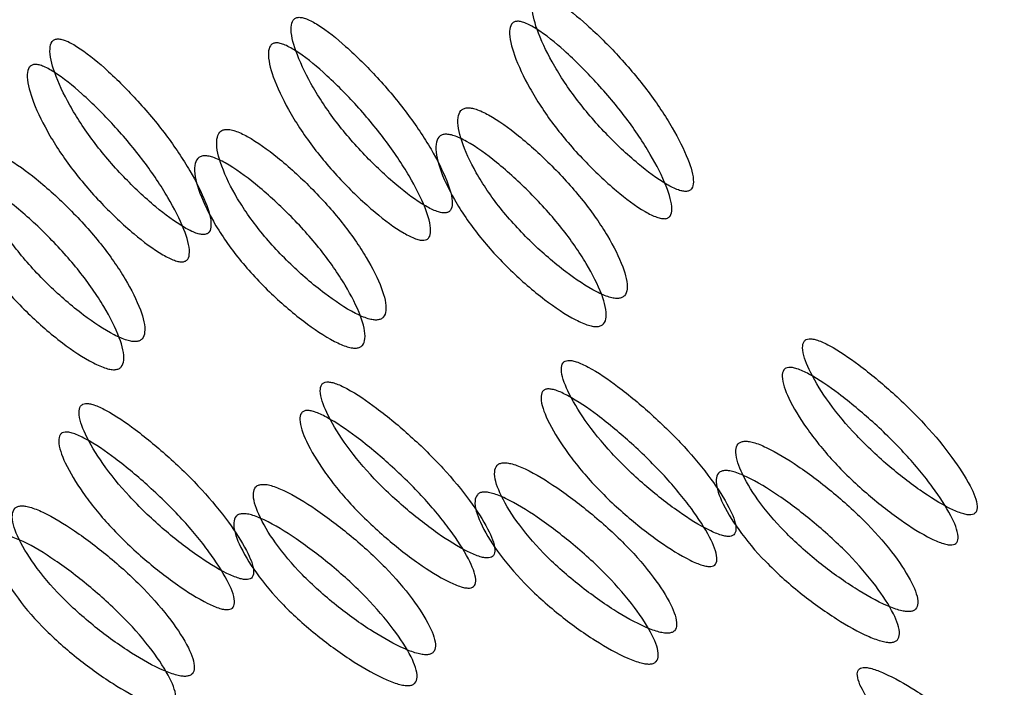
# Model space of a CAD drawing. Units: millimetres. Extents: x 57 to 2673, y 134 to 2942.
# Drawn here: x 2006 to 2009, y 2608 to 2610 of the extents above; entities that cross this region are included whole.
import ezdxf

# ---------------------------------------------------------------- set-up
doc = ezdxf.new("R2010")
doc.units = ezdxf.units.MM

msp = doc.modelspace()

# ---------------------------------------------------------------- linework, layer by layer
at = {"color": 7, "linetype": 'Continuous', "lineweight": 25}
for points, knots in [([(1998.6676, 2658.9109), (1999.8332, 2656.244), (2002.1642, 2650.9103), (2006.1424, 2642.9831), (2010.5774, 2635.1653), (2015.5919, 2627.5439), (2021.2278, 2620.2422), (2026.8868, 2613.9733), (2032.1306, 2608.5244), (2036.7296, 2603.8511), (2040.9638, 2599.4591), (2044.7055, 2595.3243), (2047.99, 2591.3838), (2051.3154, 2587.6836), (2054.9032, 2584.2238), (2057.7314, 2582.2063), (2059.1491, 2581.1949)], [0, 0, 0, 0, 0.083798, 0.167588, 0.251358, 0.335079, 0.418723, 0.502258, 0.564753, 0.627002, 0.688544, 0.749818, 0.811912, 0.874374, 0.937023, 1, 1, 1, 1]), ([(2007.9786, 2609.5165), (2007.9812, 2609.517), (2007.9867, 2609.5181), (2007.994, 2609.5252), (2007.9987, 2609.5493), (2007.9825, 2609.6025), (2007.9431, 2609.6804), (2007.8837, 2609.7697), (2007.8092, 2609.8586), (2007.7324, 2609.9352), (2007.67, 2609.9864), (2007.6312, 2610.0078), (2007.6147, 2610.0129), (2007.6049, 2610.0136), (2007.5972, 2610.0114), (2007.5894, 2610.0042), (2007.5839, 2609.9787), (2007.5981, 2609.9231), (2007.6358, 2609.843), (2007.6946, 2609.7528), (2007.7697, 2609.6649), (2007.8483, 2609.5905), (2007.9127, 2609.5415), (2007.9524, 2609.5214), (2007.9693, 2609.5165), (2007.9756, 2609.5165), (2007.9786, 2609.5165)], [0, 0, 0, 0, 0.008904, 0.018382, 0.040768, 0.098381, 0.170606, 0.24998, 0.329128, 0.401587, 0.459207, 0.481593, 0.491073, 0.499979, 0.5088, 0.518246, 0.540765, 0.598502, 0.670972, 0.749999, 0.829372, 0.901597, 0.959211, 0.981715, 0.991166, 1, 1, 1, 1]), ([(2007.3662, 2609.4617), (2007.3689, 2609.4623), (2007.3743, 2609.4634), (2007.3817, 2609.4705), (2007.3863, 2609.4945), (2007.3702, 2609.5478), (2007.3307, 2609.6257), (2007.2713, 2609.715), (2007.1968, 2609.8038), (2007.1201, 2609.8805), (2007.0576, 2609.9317), (2007.0188, 2609.9531), (2007.0023, 2609.9581), (2006.9925, 2609.9588), (2006.9848, 2609.9566), (2006.977, 2609.9494), (2006.9716, 2609.924), (2006.9857, 2609.8684), (2007.0235, 2609.7882), (2007.0822, 2609.698), (2007.1574, 2609.6102), (2007.2359, 2609.5358), (2007.3003, 2609.4868), (2007.34, 2609.4667), (2007.357, 2609.4617), (2007.3632, 2609.4617), (2007.3662, 2609.4617)], [0, 0, 0, 0, 0.0089041, 0.0183818, 0.0407679, 0.0983814, 0.1706062, 0.2499795, 0.3291278, 0.4015869, 0.4592073, 0.4815933, 0.4910728, 0.4999795, 0.5087997, 0.5182457, 0.540765, 0.5985023, 0.6709722, 0.749999, 0.8293724, 0.9015972, 0.9592107, 0.9817152, 0.9911658, 1, 1, 1, 1]), ([(2007.924, 2609.4472), (2007.921, 2609.4473), (2007.9146, 2609.4474), (2007.8976, 2609.4523), (2007.8578, 2609.4726), (2007.7931, 2609.522), (2007.7141, 2609.5971), (2007.6383, 2609.6856), (2007.5791, 2609.7766), (2007.5408, 2609.8574), (2007.5263, 2609.9134), (2007.5316, 2609.939), (2007.5394, 2609.9463), (2007.547, 2609.9487), (2007.5567, 2609.948), (2007.5733, 2609.9429), (2007.6123, 2609.9212), (2007.6752, 2609.8695), (2007.7524, 2609.7922), (2007.8275, 2609.7026), (2007.8874, 2609.6126), (2007.9274, 2609.534), (2007.9439, 2609.4803), (2007.9394, 2609.456), (2007.9321, 2609.4488), (2007.9267, 2609.4477), (2007.924, 2609.4472)], [0, 0, 0, 0, 0.008869, 0.018303, 0.04057, 0.098151, 0.170455, 0.249971, 0.329139, 0.401689, 0.459393, 0.481628, 0.49108, 0.499962, 0.508712, 0.5181, 0.540575, 0.598162, 0.670701, 0.749991, 0.829506, 0.901811, 0.959391, 0.981858, 0.991247, 1, 1, 1, 1]), ([(2006.7539, 2609.407), (2006.7565, 2609.4075), (2006.7619, 2609.4086), (2006.7693, 2609.4157), (2006.7739, 2609.4397), (2006.7578, 2609.493), (2006.7183, 2609.5709), (2006.6589, 2609.6602), (2006.5844, 2609.749), (2006.5077, 2609.8257), (2006.4452, 2609.8769), (2006.4064, 2609.8983), (2006.3899, 2609.9033), (2006.3802, 2609.9041), (2006.3725, 2609.9019), (2006.3647, 2609.8947), (2006.3592, 2609.8692), (2006.3734, 2609.8136), (2006.4111, 2609.7334), (2006.4698, 2609.6432), (2006.545, 2609.5554), (2006.6235, 2609.481), (2006.688, 2609.432), (2006.7276, 2609.4119), (2006.7446, 2609.407), (2006.7508, 2609.407), (2006.7539, 2609.407)], [0, 0, 0, 0, 0.0089041, 0.0183818, 0.0407679, 0.0983814, 0.1706062, 0.2499794, 0.3291277, 0.4015868, 0.4592073, 0.4815933, 0.4910728, 0.4999795, 0.5087997, 0.5182458, 0.5407651, 0.5985024, 0.6709723, 0.7499991, 0.8293724, 0.9015972, 0.9592107, 0.9817152, 0.9911658, 1, 1, 1, 1]), ([(2007.3117, 2609.3925), (2007.3086, 2609.3925), (2007.3022, 2609.3926), (2007.2852, 2609.3976), (2007.2454, 2609.4179), (2007.1807, 2609.4673), (2007.1017, 2609.5423), (2007.026, 2609.6309), (2006.9667, 2609.7218), (2006.9285, 2609.8026), (2006.9139, 2609.8587), (2006.9193, 2609.8843), (2006.927, 2609.8916), (2006.9346, 2609.8939), (2006.9443, 2609.8933), (2006.9609, 2609.8882), (2007, 2609.8664), (2007.0628, 2609.8148), (2007.14, 2609.7374), (2007.2151, 2609.6478), (2007.275, 2609.5578), (2007.315, 2609.4793), (2007.3315, 2609.4255), (2007.3271, 2609.4012), (2007.3197, 2609.394), (2007.3143, 2609.393), (2007.3117, 2609.3925)], [0, 0, 0, 0, 0.0088688, 0.0183029, 0.0405704, 0.098151, 0.1704553, 0.2499706, 0.3291389, 0.4016889, 0.4593932, 0.4816283, 0.4910801, 0.4999623, 0.5087116, 0.5180998, 0.5405746, 0.5981621, 0.6707011, 0.749991, 0.8295063, 0.9018106, 0.9593912, 0.9818582, 0.9912469, 1, 1, 1, 1]), ([(2006.6993, 2609.3377), (2006.6962, 2609.3378), (2006.6899, 2609.3378), (2006.6729, 2609.3428), (2006.6331, 2609.3631), (2006.5683, 2609.4125), (2006.4893, 2609.4876), (2006.4136, 2609.5761), (2006.3543, 2609.6671), (2006.3161, 2609.7479), (2006.3016, 2609.8039), (2006.3069, 2609.8295), (2006.3147, 2609.8368), (2006.3223, 2609.8391), (2006.332, 2609.8385), (2006.3485, 2609.8334), (2006.3876, 2609.8117), (2006.4505, 2609.76), (2006.5277, 2609.6827), (2006.6027, 2609.5931), (2006.6627, 2609.5031), (2006.7027, 2609.4245), (2006.7191, 2609.3708), (2006.7147, 2609.3464), (2006.7074, 2609.3393), (2006.7019, 2609.3382), (2006.6993, 2609.3377)], [0, 0, 0, 0, 0.008869, 0.018303, 0.04057, 0.098151, 0.170455, 0.249971, 0.329139, 0.401689, 0.459393, 0.481628, 0.49108, 0.499962, 0.508712, 0.5181, 0.540575, 0.598162, 0.670701, 0.749991, 0.829506, 0.901811, 0.959391, 0.981858, 0.991247, 1, 1, 1, 1]), ([(2007.4211, 2609.7286), (2007.418, 2609.7281), (2007.4118, 2609.7269), (2007.4027, 2609.7196), (2007.3944, 2609.6954), (2007.4059, 2609.6409), (2007.4427, 2609.5621), (2007.5026, 2609.4735), (2007.5816, 2609.3875), (2007.6651, 2609.315), (2007.7344, 2609.268), (2007.7768, 2609.2492), (2007.7952, 2609.2449), (2007.8062, 2609.2444), (2007.8149, 2609.2466), (2007.824, 2609.2534), (2007.8312, 2609.2766), (2007.818, 2609.3286), (2007.7793, 2609.4052), (2007.7187, 2609.4928), (2007.6405, 2609.5798), (2007.5588, 2609.6546), (2007.4913, 2609.7041), (2007.4498, 2609.7239), (2007.4315, 2609.7287), (2007.4245, 2609.7287), (2007.4211, 2609.7286)], [0, 0, 0, 0, 0.009797, 0.020103, 0.043798, 0.102007, 0.172977, 0.250041, 0.327096, 0.398042, 0.456222, 0.479902, 0.490203, 0.499996, 0.509774, 0.52007, 0.543775, 0.601955, 0.672901, 0.749956, 0.82702, 0.89799, 0.956198, 0.979914, 0.990216, 1, 1, 1, 1]), ([(2006.8087, 2609.6739), (2006.8057, 2609.6733), (2006.7995, 2609.6722), (2006.7903, 2609.6649), (2006.782, 2609.6407), (2006.7935, 2609.5862), (2006.8303, 2609.5073), (2006.8902, 2609.4187), (2006.9692, 2609.3327), (2007.0528, 2609.2602), (2007.122, 2609.2132), (2007.1645, 2609.1944), (2007.1828, 2609.1901), (2007.1938, 2609.1897), (2007.2025, 2609.1919), (2007.2116, 2609.1986), (2007.2188, 2609.2218), (2007.2056, 2609.2739), (2007.1669, 2609.3504), (2007.1064, 2609.4381), (2007.0281, 2609.525), (2006.9464, 2609.5998), (2006.8789, 2609.6493), (2006.8374, 2609.6691), (2006.8192, 2609.674), (2006.8121, 2609.6739), (2006.8087, 2609.6739)], [0, 0, 0, 0, 0.009797, 0.020103, 0.043798, 0.102007, 0.172977, 0.250041, 0.327096, 0.398042, 0.456222, 0.479902, 0.490203, 0.499996, 0.509774, 0.52007, 0.543775, 0.601955, 0.672901, 0.749956, 0.82702, 0.89799, 0.956198, 0.979914, 0.990216, 1, 1, 1, 1]), ([(2007.3649, 2609.6615), (2007.3683, 2609.6615), (2007.3754, 2609.6615), (2007.3937, 2609.6566), (2007.4354, 2609.6367), (2007.5031, 2609.5867), (2007.5854, 2609.5112), (2007.6642, 2609.4236), (2007.7253, 2609.3352), (2007.7645, 2609.258), (2007.7782, 2609.2056), (2007.771, 2609.1822), (2007.762, 2609.1754), (2007.7534, 2609.1731), (2007.7424, 2609.1735), (2007.724, 2609.1779), (2007.6813, 2609.1969), (2007.6116, 2609.2443), (2007.5276, 2609.3175), (2007.448, 2609.4042), (2007.3876, 2609.4935), (2007.3502, 2609.573), (2007.3384, 2609.628), (2007.3465, 2609.6525), (2007.3556, 2609.6599), (2007.3618, 2609.661), (2007.3649, 2609.6615)], [0, 0, 0, 0, 0.009787, 0.020056, 0.043579, 0.101745, 0.172802, 0.250027, 0.327242, 0.398275, 0.456412, 0.479916, 0.490182, 0.499969, 0.509631, 0.519849, 0.543556, 0.601693, 0.672726, 0.749941, 0.827166, 0.898223, 0.956389, 0.980103, 0.990329, 1, 1, 1, 1]), ([(2006.1963, 2609.6191), (2006.1933, 2609.6186), (2006.1871, 2609.6174), (2006.1779, 2609.6101), (2006.1697, 2609.5859), (2006.1811, 2609.5314), (2006.218, 2609.4526), (2006.2779, 2609.364), (2006.3568, 2609.278), (2006.4404, 2609.2054), (2006.5096, 2609.1584), (2006.5521, 2609.1397), (2006.5704, 2609.1354), (2006.5814, 2609.1349), (2006.5902, 2609.1371), (2006.5992, 2609.1439), (2006.6065, 2609.1671), (2006.5932, 2609.2191), (2006.5546, 2609.2957), (2006.494, 2609.3833), (2006.4158, 2609.4702), (2006.334, 2609.5451), (2006.2665, 2609.5946), (2006.2251, 2609.6144), (2006.2068, 2609.6192), (2006.1998, 2609.6192), (2006.1963, 2609.6191)], [0, 0, 0, 0, 0.009797, 0.020103, 0.043798, 0.102007, 0.172977, 0.250041, 0.327096, 0.398042, 0.456222, 0.479902, 0.490203, 0.499996, 0.509774, 0.52007, 0.543775, 0.601955, 0.672901, 0.749956, 0.82702, 0.89799, 0.956198, 0.979914, 0.990216, 1, 1, 1, 1]), ([(2006.7525, 2609.6068), (2006.756, 2609.6068), (2006.7631, 2609.6068), (2006.7814, 2609.6019), (2006.823, 2609.5819), (2006.8908, 2609.5319), (2006.973, 2609.4565), (2007.0518, 2609.3688), (2007.113, 2609.2804), (2007.1521, 2609.2033), (2007.1658, 2609.1508), (2007.1587, 2609.1274), (2007.1497, 2609.1206), (2007.141, 2609.1183), (2007.13, 2609.1187), (2007.1116, 2609.1231), (2007.0689, 2609.1421), (2006.9993, 2609.1896), (2006.9152, 2609.2628), (2006.8357, 2609.3495), (2006.7752, 2609.4388), (2006.7378, 2609.5183), (2006.726, 2609.5733), (2006.7341, 2609.5978), (2006.7432, 2609.6051), (2006.7495, 2609.6062), (2006.7525, 2609.6068)], [0, 0, 0, 0, 0.009787, 0.020056, 0.043579, 0.101745, 0.172802, 0.250027, 0.327242, 0.398275, 0.456412, 0.479916, 0.490182, 0.499969, 0.509631, 0.519849, 0.543556, 0.601693, 0.672726, 0.749941, 0.827166, 0.898223, 0.956389, 0.980103, 0.990329, 1, 1, 1, 1]), ([(2006.1401, 2609.552), (2006.1436, 2609.552), (2006.1507, 2609.552), (2006.169, 2609.5471), (2006.2106, 2609.5271), (2006.2784, 2609.4772), (2006.3606, 2609.4017), (2006.4394, 2609.314), (2006.5006, 2609.2257), (2006.5397, 2609.1485), (2006.5534, 2609.0961), (2006.5463, 2609.0727), (2006.5373, 2609.0659), (2006.5286, 2609.0636), (2006.5177, 2609.064), (2006.4993, 2609.0684), (2006.4565, 2609.0874), (2006.3869, 2609.1348), (2006.3028, 2609.208), (2006.2233, 2609.2947), (2006.1628, 2609.384), (2006.1255, 2609.4635), (2006.1136, 2609.5185), (2006.1217, 2609.543), (2006.1309, 2609.5504), (2006.1371, 2609.5515), (2006.1401, 2609.552)], [0, 0, 0, 0, 0.009787, 0.020056, 0.043579, 0.101745, 0.172802, 0.250027, 0.327242, 0.398275, 0.456412, 0.479916, 0.490182, 0.499969, 0.509631, 0.519849, 0.543556, 0.601693, 0.672726, 0.749941, 0.827166, 0.898223, 0.956389, 0.980103, 0.990329, 1, 1, 1, 1]), ([(2008.7006, 2608.6955), (2008.7032, 2608.696), (2008.7086, 2608.697), (2008.7155, 2608.7035), (2008.7185, 2608.7252), (2008.6985, 2608.7731), (2008.6533, 2608.8431), (2008.5873, 2608.9234), (2008.506, 2609.0033), (2008.4233, 2609.0724), (2008.3568, 2609.1184), (2008.3163, 2609.1376), (2008.2993, 2609.1421), (2008.2894, 2609.1427), (2008.2818, 2609.1406), (2008.2745, 2609.134), (2008.2708, 2609.1108), (2008.289, 2609.0603), (2008.3327, 2608.9877), (2008.3981, 2608.9064), (2008.48, 2608.8276), (2008.5642, 2608.7611), (2008.6325, 2608.7175), (2008.6739, 2608.6997), (2008.6913, 2608.6954), (2008.6976, 2608.6954), (2008.7006, 2608.6955)], [0, 0, 0, 0, 0.008904, 0.018382, 0.040768, 0.098381, 0.170606, 0.24998, 0.329128, 0.401587, 0.459207, 0.481593, 0.491073, 0.499979, 0.5088, 0.518246, 0.540765, 0.598502, 0.670972, 0.749999, 0.829372, 0.901597, 0.959211, 0.981715, 0.991166, 1, 1, 1, 1]), ([(2008.0882, 2608.6407), (2008.0908, 2608.6412), (2008.0962, 2608.6422), (2008.1031, 2608.6487), (2008.1061, 2608.6704), (2008.0862, 2608.7183), (2008.041, 2608.7883), (2007.9749, 2608.8686), (2007.8936, 2608.9486), (2007.811, 2609.0176), (2007.7444, 2609.0637), (2007.7039, 2609.0829), (2007.6869, 2609.0873), (2007.677, 2609.0879), (2007.6695, 2609.0858), (2007.6621, 2609.0792), (2007.6584, 2609.056), (2007.6766, 2609.0055), (2007.7203, 2608.933), (2007.7858, 2608.8517), (2007.8676, 2608.7728), (2007.9519, 2608.7063), (2008.0202, 2608.6627), (2008.0615, 2608.6449), (2008.0789, 2608.6406), (2008.0852, 2608.6407), (2008.0882, 2608.6407)], [0, 0, 0, 0, 0.008904, 0.018382, 0.040768, 0.098381, 0.170606, 0.249979, 0.329128, 0.401587, 0.459207, 0.481593, 0.491073, 0.49998, 0.5088, 0.518246, 0.540765, 0.598502, 0.670972, 0.749999, 0.829372, 0.901597, 0.959211, 0.981715, 0.991166, 1, 1, 1, 1]), ([(2008.6523, 2608.6191), (2008.6492, 2608.6191), (2008.6428, 2608.6191), (2008.6253, 2608.6234), (2008.5839, 2608.6413), (2008.5153, 2608.6854), (2008.4305, 2608.7524), (2008.3481, 2608.832), (2008.282, 2608.9139), (2008.2378, 2608.987), (2008.2191, 2609.0379), (2008.2227, 2609.0613), (2008.23, 2609.068), (2008.2375, 2609.0701), (2008.2473, 2609.0697), (2008.2643, 2609.0651), (2008.3052, 2609.0457), (2008.3721, 2608.9992), (2008.4553, 2608.9295), (2008.5372, 2608.8489), (2008.6038, 2608.7679), (2008.6496, 2608.6973), (2008.6699, 2608.649), (2008.6672, 2608.6271), (2008.6603, 2608.6205), (2008.6549, 2608.6195), (2008.6523, 2608.6191)], [0, 0, 0, 0, 0.008869, 0.018303, 0.04057, 0.098151, 0.170455, 0.249971, 0.329139, 0.401689, 0.459393, 0.481628, 0.49108, 0.499962, 0.508712, 0.5181, 0.540575, 0.598162, 0.670701, 0.749991, 0.829506, 0.901811, 0.959391, 0.981858, 0.991247, 1, 1, 1, 1]), ([(2007.4759, 2608.586), (2007.4785, 2608.5865), (2007.4838, 2608.5875), (2007.4907, 2608.594), (2007.4937, 2608.6156), (2007.4738, 2608.6636), (2007.4286, 2608.7336), (2007.3625, 2608.8139), (2007.2813, 2608.8938), (2007.1986, 2608.9628), (2007.1321, 2609.0089), (2007.0915, 2609.0281), (2007.0746, 2609.0326), (2007.0647, 2609.0331), (2007.0571, 2609.0311), (2007.0498, 2609.0244), (2007.0461, 2609.0012), (2007.0643, 2608.9508), (2007.1079, 2608.8782), (2007.1734, 2608.7969), (2007.2553, 2608.7181), (2007.3395, 2608.6515), (2007.4078, 2608.6079), (2007.4491, 2608.5902), (2007.4665, 2608.5859), (2007.4728, 2608.5859), (2007.4759, 2608.586)], [0, 0, 0, 0, 0.008904, 0.018382, 0.040768, 0.098381, 0.170606, 0.249979, 0.329128, 0.401587, 0.459207, 0.481593, 0.491073, 0.49998, 0.5088, 0.518246, 0.540765, 0.598502, 0.670972, 0.749999, 0.829372, 0.901597, 0.959211, 0.981715, 0.991166, 1, 1, 1, 1]), ([(2008.0399, 2608.5643), (2008.0368, 2608.5643), (2008.0304, 2608.5643), (2008.013, 2608.5687), (2007.9715, 2608.5866), (2007.9029, 2608.6306), (2007.8181, 2608.6977), (2007.7357, 2608.7772), (2007.6696, 2608.8592), (2007.6254, 2608.9323), (2007.6068, 2608.9832), (2007.6103, 2609.0065), (2007.6176, 2609.0132), (2007.6251, 2609.0154), (2007.6349, 2609.0149), (2007.652, 2609.0104), (2007.6928, 2608.9909), (2007.7597, 2608.9444), (2007.8429, 2608.8748), (2007.9248, 2608.7942), (2007.9915, 2608.7132), (2008.0373, 2608.6426), (2008.0576, 2608.5943), (2008.0548, 2608.5723), (2008.0479, 2608.5658), (2008.0425, 2608.5648), (2008.0399, 2608.5643)], [0, 0, 0, 0, 0.008869, 0.018303, 0.04057, 0.098151, 0.170455, 0.249971, 0.329139, 0.401689, 0.459393, 0.481628, 0.49108, 0.499962, 0.508712, 0.5181, 0.540575, 0.598162, 0.670701, 0.749991, 0.829506, 0.901811, 0.959391, 0.981858, 0.991247, 1, 1, 1, 1]), ([(2006.8635, 2608.5312), (2006.8661, 2608.5317), (2006.8715, 2608.5327), (2006.8784, 2608.5392), (2006.8814, 2608.5609), (2006.8614, 2608.6088), (2006.8162, 2608.6788), (2006.7502, 2608.7591), (2006.6689, 2608.839), (2006.5863, 2608.9081), (2006.5197, 2608.9541), (2006.4792, 2608.9733), (2006.4622, 2608.9778), (2006.4523, 2608.9784), (2006.4448, 2608.9763), (2006.4374, 2608.9697), (2006.4337, 2608.9465), (2006.4519, 2608.896), (2006.4956, 2608.8234), (2006.5611, 2608.7422), (2006.6429, 2608.6633), (2006.7271, 2608.5968), (2006.7954, 2608.5532), (2006.8367, 2608.5354), (2006.8541, 2608.5311), (2006.8604, 2608.5312), (2006.8635, 2608.5312)], [0, 0, 0, 0, 0.008904, 0.018382, 0.040768, 0.098381, 0.170604, 0.249976, 0.329124, 0.401583, 0.459205, 0.481592, 0.491072, 0.499979, 0.5088, 0.518247, 0.540767, 0.598506, 0.670976, 0.750003, 0.829374, 0.901598, 0.95921, 0.981715, 0.991166, 1, 1, 1, 1]), ([(2007.4276, 2608.5096), (2007.4245, 2608.5096), (2007.4181, 2608.5096), (2007.4006, 2608.5139), (2007.3591, 2608.5318), (2007.2905, 2608.5758), (2007.2058, 2608.6429), (2007.1233, 2608.7224), (2007.0572, 2608.8044), (2007.013, 2608.8775), (2006.9944, 2608.9284), (2006.998, 2608.9518), (2007.0052, 2608.9584), (2007.0127, 2608.9606), (2007.0225, 2608.9601), (2007.0396, 2608.9556), (2007.0804, 2608.9362), (2007.1474, 2608.8896), (2007.2306, 2608.82), (2007.3124, 2608.7394), (2007.3791, 2608.6584), (2007.4249, 2608.5878), (2007.4452, 2608.5395), (2007.4425, 2608.5175), (2007.4356, 2608.511), (2007.4302, 2608.51), (2007.4276, 2608.5096)], [0, 0, 0, 0, 0.008869, 0.018303, 0.04057, 0.098151, 0.170455, 0.249971, 0.329139, 0.401689, 0.459393, 0.481628, 0.49108, 0.499962, 0.508712, 0.5181, 0.540575, 0.598162, 0.670701, 0.749991, 0.829506, 0.901811, 0.959391, 0.981858, 0.991247, 1, 1, 1, 1]), ([(2006.8152, 2608.4548), (2006.8121, 2608.4548), (2006.8057, 2608.4548), (2006.7882, 2608.4592), (2006.7468, 2608.4771), (2006.6782, 2608.5211), (2006.5934, 2608.5882), (2006.511, 2608.6677), (2006.4449, 2608.7496), (2006.4007, 2608.8227), (2006.3821, 2608.8736), (2006.3856, 2608.897), (2006.3929, 2608.9037), (2006.4004, 2608.9058), (2006.4102, 2608.9054), (2006.4272, 2608.9008), (2006.4681, 2608.8814), (2006.535, 2608.8349), (2006.6182, 2608.7652), (2006.7001, 2608.6846), (2006.7667, 2608.6037), (2006.8125, 2608.5331), (2006.8328, 2608.4847), (2006.8301, 2608.4628), (2006.8232, 2608.4562), (2006.8178, 2608.4553), (2006.8152, 2608.4548)], [0, 0, 0, 0, 0.008869, 0.018303, 0.040571, 0.098151, 0.170453, 0.249967, 0.329135, 0.401685, 0.459391, 0.481627, 0.49108, 0.499963, 0.508712, 0.518101, 0.540577, 0.598166, 0.670705, 0.749995, 0.829508, 0.901811, 0.959391, 0.981858, 0.991247, 1, 1, 1, 1]), ([(2008.1246, 2608.8823), (2008.1216, 2608.8818), (2008.1155, 2608.8807), (2008.1068, 2608.874), (2008.1001, 2608.852), (2008.1155, 2608.8028), (2008.1581, 2608.7318), (2008.2246, 2608.6525), (2008.3101, 2608.5758), (2008.3992, 2608.5114), (2008.4722, 2608.4699), (2008.5162, 2608.4535), (2008.5349, 2608.4498), (2008.546, 2608.4495), (2008.5547, 2608.4515), (2008.5633, 2608.4577), (2008.569, 2608.4785), (2008.552, 2608.5251), (2008.5078, 2608.5935), (2008.4408, 2608.6718), (2008.356, 2608.7495), (2008.2684, 2608.8164), (2008.197, 2608.8607), (2008.1539, 2608.8782), (2008.1352, 2608.8825), (2008.1281, 2608.8824), (2008.1246, 2608.8823)], [0, 0, 0, 0, 0.009797, 0.020103, 0.043798, 0.102007, 0.172977, 0.250041, 0.327096, 0.398042, 0.456222, 0.479902, 0.490203, 0.499996, 0.509774, 0.52007, 0.543775, 0.601955, 0.672901, 0.749956, 0.82702, 0.89799, 0.956198, 0.979914, 0.990216, 1, 1, 1, 1]), ([(2007.5123, 2608.8276), (2007.5093, 2608.827), (2007.5031, 2608.8259), (2007.4944, 2608.8193), (2007.4878, 2608.7972), (2007.5032, 2608.748), (2007.5458, 2608.6771), (2007.6123, 2608.5977), (2007.6977, 2608.521), (2007.7869, 2608.4566), (2007.8598, 2608.4151), (2007.9038, 2608.3987), (2007.9226, 2608.395), (2007.9337, 2608.3947), (2007.9423, 2608.3968), (2007.9509, 2608.4029), (2007.9566, 2608.4238), (2007.9397, 2608.4703), (2007.8955, 2608.5387), (2007.8284, 2608.617), (2007.7436, 2608.6948), (2007.656, 2608.7617), (2007.5846, 2608.8059), (2007.5415, 2608.8235), (2007.5228, 2608.8277), (2007.5157, 2608.8276), (2007.5123, 2608.8276)], [0, 0, 0, 0, 0.0097966, 0.0201033, 0.0437983, 0.102007, 0.172977, 0.2500408, 0.3270957, 0.3980417, 0.4562219, 0.4799017, 0.4902035, 0.4999965, 0.509774, 0.5200699, 0.5437748, 0.6019549, 0.6729009, 0.7499558, 0.8270196, 0.8979896, 0.9561984, 0.9799142, 0.990216, 1, 1, 1, 1]), ([(2008.0745, 2608.8078), (2008.078, 2608.8079), (2008.0852, 2608.8079), (2008.104, 2608.8036), (2008.1472, 2608.7859), (2008.219, 2608.7412), (2008.307, 2608.6738), (2008.3925, 2608.5954), (2008.4602, 2608.5164), (2008.5049, 2608.4475), (2008.5223, 2608.4006), (2008.5168, 2608.3796), (2008.5082, 2608.3734), (2008.4996, 2608.3713), (2008.4886, 2608.3715), (2008.4698, 2608.3752), (2008.4255, 2608.3919), (2008.3521, 2608.4338), (2008.2624, 2608.4988), (2008.1763, 2608.5761), (2008.1092, 2608.6561), (2008.0661, 2608.7276), (2008.0503, 2608.7773), (2008.0567, 2608.7995), (2008.0653, 2608.8063), (2008.0715, 2608.8073), (2008.0745, 2608.8078)], [0, 0, 0, 0, 0.009787, 0.020056, 0.043579, 0.101745, 0.172802, 0.250027, 0.327242, 0.398275, 0.456412, 0.479916, 0.490182, 0.499969, 0.509631, 0.519849, 0.543556, 0.601693, 0.672726, 0.749941, 0.827166, 0.898223, 0.956389, 0.980103, 0.990329, 1, 1, 1, 1]), ([(2006.8999, 2608.7728), (2006.8969, 2608.7723), (2006.8907, 2608.7712), (2006.882, 2608.7645), (2006.8754, 2608.7425), (2006.8908, 2608.6932), (2006.9334, 2608.6223), (2006.9999, 2608.543), (2007.0853, 2608.4663), (2007.1745, 2608.4019), (2007.2474, 2608.3604), (2007.2914, 2608.344), (2007.3102, 2608.3403), (2007.3213, 2608.34), (2007.3299, 2608.342), (2007.3386, 2608.3482), (2007.3442, 2608.369), (2007.3273, 2608.4155), (2007.2831, 2608.484), (2007.216, 2608.5623), (2007.1312, 2608.64), (2007.0437, 2608.7069), (2006.9723, 2608.7512), (2006.9292, 2608.7687), (2006.9104, 2608.773), (2006.9033, 2608.7729), (2006.8999, 2608.7728)], [0, 0, 0, 0, 0.0097966, 0.0201033, 0.0437983, 0.102007, 0.172977, 0.2500408, 0.3270958, 0.3980418, 0.4562219, 0.4799017, 0.4902035, 0.4999965, 0.509774, 0.5200699, 0.5437748, 0.6019549, 0.6729009, 0.7499558, 0.8270197, 0.8979896, 0.9561984, 0.9799142, 0.990216, 1, 1, 1, 1]), ([(2007.4622, 2608.7531), (2007.4657, 2608.7531), (2007.4728, 2608.7532), (2007.4916, 2608.7489), (2007.5349, 2608.7312), (2007.6066, 2608.6865), (2007.6947, 2608.619), (2007.7801, 2608.5406), (2007.8478, 2608.4617), (2007.8926, 2608.3927), (2007.91, 2608.3458), (2007.9044, 2608.3248), (2007.8958, 2608.3186), (2007.8873, 2608.3165), (2007.8762, 2608.3167), (2007.8574, 2608.3205), (2007.8131, 2608.3371), (2007.7397, 2608.379), (2007.65, 2608.444), (2007.564, 2608.5213), (2007.4968, 2608.6013), (2007.4537, 2608.6728), (2007.4379, 2608.7225), (2007.4443, 2608.7448), (2007.453, 2608.7515), (2007.4592, 2608.7526), (2007.4622, 2608.7531)], [0, 0, 0, 0, 0.009787, 0.020056, 0.043579, 0.101745, 0.172802, 0.250027, 0.327242, 0.398275, 0.456412, 0.479916, 0.490182, 0.499969, 0.509631, 0.519849, 0.543556, 0.601693, 0.672726, 0.749941, 0.827166, 0.898223, 0.956389, 0.980103, 0.990329, 1, 1, 1, 1]), ([(2006.2875, 2608.7181), (2006.2845, 2608.7175), (2006.2783, 2608.7164), (2006.2697, 2608.7097), (2006.263, 2608.6877), (2006.2784, 2608.6385), (2006.321, 2608.5676), (2006.3875, 2608.4882), (2006.473, 2608.4115), (2006.5621, 2608.3471), (2006.635, 2608.3056), (2006.6791, 2608.2892), (2006.6978, 2608.2855), (2006.7089, 2608.2852), (2006.7176, 2608.2873), (2006.7262, 2608.2934), (2006.7319, 2608.3143), (2006.7149, 2608.3608), (2006.6707, 2608.4292), (2006.6036, 2608.5075), (2006.5188, 2608.5853), (2006.4313, 2608.6522), (2006.3599, 2608.6964), (2006.3168, 2608.714), (2006.2981, 2608.7182), (2006.291, 2608.7181), (2006.2875, 2608.7181)], [0, 0, 0, 0, 0.009797, 0.020103, 0.043798, 0.102007, 0.172977, 0.25004, 0.327095, 0.398042, 0.456222, 0.479902, 0.490203, 0.499996, 0.509774, 0.52007, 0.543775, 0.601955, 0.672901, 0.749956, 0.82702, 0.89799, 0.956198, 0.979914, 0.990216, 1, 1, 1, 1]), ([(2006.8498, 2608.6983), (2006.8533, 2608.6984), (2006.8604, 2608.6984), (2006.8792, 2608.6941), (2006.9225, 2608.6764), (2006.9942, 2608.6317), (2007.0823, 2608.5643), (2007.1677, 2608.4859), (2007.2354, 2608.4069), (2007.2802, 2608.338), (2007.2976, 2608.2911), (2007.2921, 2608.27), (2007.2835, 2608.2639), (2007.2749, 2608.2617), (2007.2639, 2608.262), (2007.245, 2608.2657), (2007.2007, 2608.2824), (2007.1274, 2608.3243), (2007.0377, 2608.3892), (2006.9516, 2608.4666), (2006.8845, 2608.5466), (2006.8413, 2608.6181), (2006.8255, 2608.6677), (2006.8319, 2608.69), (2006.8406, 2608.6968), (2006.8468, 2608.6978), (2006.8498, 2608.6983)], [0, 0, 0, 0, 0.009787, 0.020056, 0.043579, 0.101745, 0.172802, 0.250027, 0.327242, 0.398275, 0.456412, 0.479916, 0.490182, 0.499969, 0.509631, 0.519849, 0.543556, 0.601693, 0.672726, 0.749941, 0.827166, 0.898223, 0.956389, 0.980103, 0.990329, 1, 1, 1, 1]), ([(2006.2374, 2608.6436), (2006.2409, 2608.6436), (2006.2481, 2608.6437), (2006.2668, 2608.6394), (2006.3101, 2608.6216), (2006.3819, 2608.577), (2006.4699, 2608.5095), (2006.5553, 2608.4311), (2006.6231, 2608.3522), (2006.6678, 2608.2832), (2006.6852, 2608.2363), (2006.6797, 2608.2153), (2006.6711, 2608.2091), (2006.6625, 2608.207), (2006.6515, 2608.2072), (2006.6327, 2608.211), (2006.5883, 2608.2276), (2006.515, 2608.2695), (2006.4253, 2608.3345), (2006.3392, 2608.4118), (2006.2721, 2608.4918), (2006.2289, 2608.5633), (2006.2132, 2608.613), (2006.2196, 2608.6353), (2006.2282, 2608.642), (2006.2344, 2608.6431), (2006.2374, 2608.6436)], [0, 0, 0, 0, 0.009787, 0.020056, 0.043579, 0.101745, 0.172802, 0.250027, 0.327242, 0.398275, 0.456412, 0.479916, 0.490182, 0.499969, 0.509631, 0.519849, 0.543556, 0.601693, 0.672726, 0.749942, 0.827167, 0.898223, 0.956389, 0.980103, 0.990329, 1, 1, 1, 1]), ([(2008.8711, 2607.9159), (2008.8736, 2607.9164), (2008.879, 2607.9174), (2008.8855, 2607.9231), (2008.8871, 2607.9423), (2008.8637, 2607.9843), (2008.8135, 2608.0457), (2008.7416, 2608.1162), (2008.6544, 2608.1863), (2008.5665, 2608.2469), (2008.4964, 2608.2874), (2008.4543, 2608.3041), (2008.4369, 2608.3079), (2008.4269, 2608.3083), (2008.4194, 2608.3064), (2008.4125, 2608.3004), (2008.4104, 2608.2797), (2008.4322, 2608.2348), (2008.4811, 2608.1707), (2008.5525, 2608.0992), (2008.6402, 2608.0302), (2008.7295, 2607.9723), (2008.8011, 2607.9346), (2008.8439, 2607.9194), (2008.8617, 2607.9158), (2008.868, 2607.9159), (2008.8711, 2607.9159)], [0, 0, 0, 0, 0.0089041, 0.0183818, 0.0407679, 0.0983814, 0.1706062, 0.2499795, 0.3291278, 0.4015869, 0.4592073, 0.4815933, 0.4910728, 0.4999795, 0.5087997, 0.5182457, 0.540765, 0.5985023, 0.6709722, 0.749999, 0.8293724, 0.9015972, 0.9592107, 0.9817152, 0.9911658, 1, 1, 1, 1])]:
    msp.add_open_spline(points, degree=3, knots=knots, dxfattribs=at)

doc.saveas('drawing.dxf')
